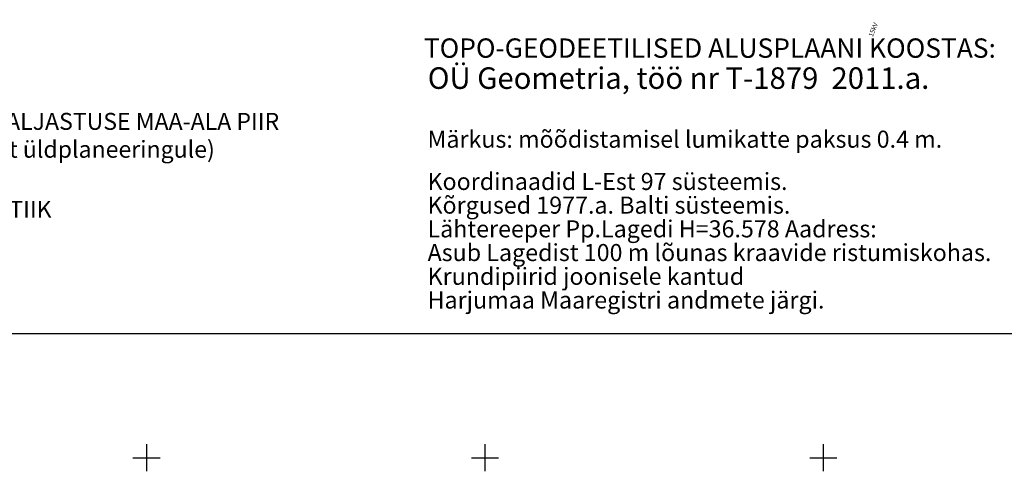
# Model space of a CAD drawing. Units: metres. Extents: x 551946 to 552746, y 6582015 to 6582552.
# Drawn here: x 552331 to 552477, y 6582048 to 6582115 of the extents above; entities that cross this region are included whole.
import ezdxf

# ---------------------------------------------------------------- set-up
doc = ezdxf.new("R2010")
doc.units = ezdxf.units.M
doc.header["$LTSCALE"] = 0.5
for name, color, linetype in [('-kirjad', 7, 'Continuous'), ('-tabeltext', 2, 'Continuous'), ('KPOHULIIN', 9, 'Continuous'), ('vork', 9, 'Continuous')]:
    doc.layers.add(name, color=color, linetype=linetype)
doc.styles.add('romans', font='romans.shx')
doc.styles.add('standard1', font='isocp.shx', dxfattribs={"height": 2.5})
doc.styles.add('TABEL', font='isocp2.shx', dxfattribs={"height": 2})
doc.styles.add('UUSKIRI', font='swissci.ttf', dxfattribs={"height": 2})

# ---------------------------------------------------------------- blocks, each defined once
blk = doc.blocks.new('VKORIS')
at = {"color": 0, "linetype": 'Continuous'}
for p, q in [((0, 4), (0, -4)), ((-4, 0), (4, 0))]:
    blk.add_line(p, q, dxfattribs=at)

msp = doc.modelspace()

# ---------------------------------------------------------------- linework, layer by layer
msp.add_lwpolyline([(552659.45, 6582068.34), (552659.45, 6582472.69), (552100, 6582472.69), (552100, 6582068.34)], close=True)

# ---------------------------------------------------------------- block references
at = {"layer": 'vork', "linetype": 'Continuous', "xscale": 0.5, "yscale": 0.5, "zscale": 0.5}
for p in [(552350, 6582050), (552400, 6582050), (552450, 6582050)]:
    msp.add_blockref('VKORIS', p, dxfattribs=at)

# ---------------------------------------------------------------- texts
at = {"layer": '-kirjad'}
for s, height, style, p in [('TOPO-GEODEETILISED ALUSPLAANI KOOSTAS:', 2.8577, 'TABEL', (552390.98, 6582109.06)), ('OÜ Geometria, töö nr T-1879  2011.a.', 3.1752, 'UUSKIRI', (552391.56, 6582104.47)), ('Märkus: mõõdistamisel lumikatte paksus 0.4 m.', 2.52, 'TABEL', (552391.52, 6582095.78)), ('Koordinaadid L-Est 97 süsteemis.', 2.52, 'TABEL', (552391.52, 6582089.54)), ('Kõrgused 1977.a. Balti süsteemis.', 2.52, 'TABEL', (552391.52, 6582086.04)), ('Lähtereeper Pp.Lagedi H=36.578 Aadress:', 2.52, 'TABEL', (552391.52, 6582082.54)), ('Asub Lagedist 100 m lõunas kraavide ristumiskohas.', 2.52, 'TABEL', (552391.53, 6582079.04)), ('Krundipiirid joonisele kantud', 2.52, 'TABEL', (552391.53, 6582075.53)), ('Harjumaa Maaregistri andmete järgi.', 2.52, 'TABEL', (552391.53, 6582072.03))]:
    msp.add_text(s, height=height, dxfattribs=dict(at, style=style)).set_placement(p)
at = {"layer": '-tabeltext', "style": 'standard1'}
for s, p in [('KAITSEHALJASTUSE MAA-ALA PIIR', (552315.41, 6582098.42)), ('(vastavalt üldplaneeringule)', (552315.36, 6582094.3)), ('OL.OLEV TIIK', (552315.28, 6582085.43))]:
    msp.add_text(s, height=2.5, dxfattribs=at).set_placement(p)
at = {"layer": 'KPOHULIIN', "linetype": 'Continuous', "style": 'romans'}
msp.add_text('15kV', height=0.7, rotation=68.6388, dxfattribs=at).set_placement((552457.32, 6582112.09))

doc.saveas('drawing.dxf')
